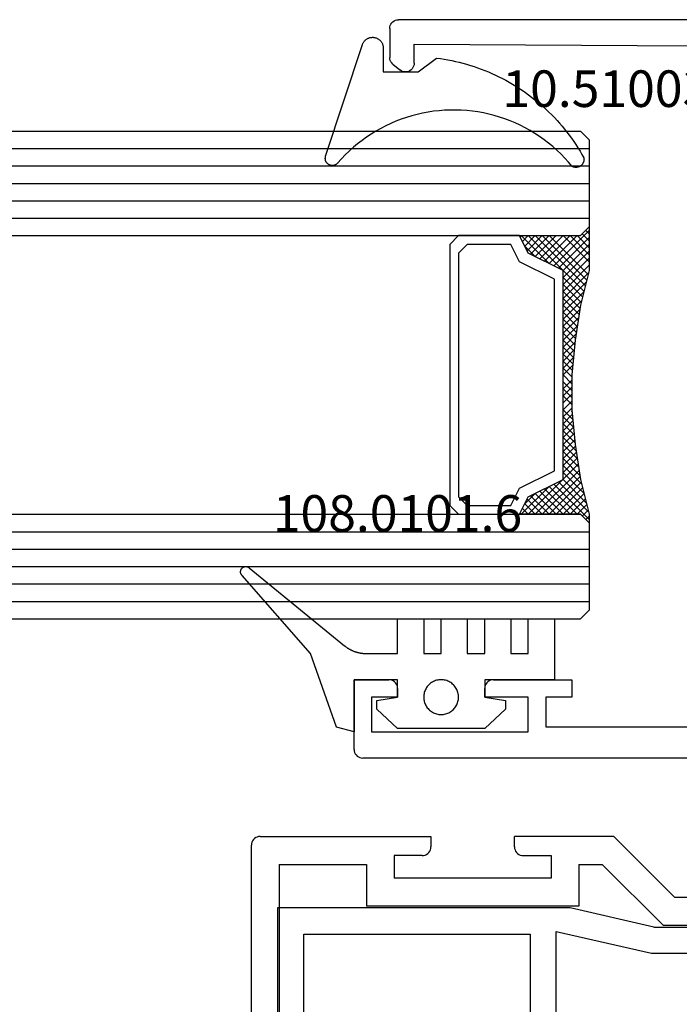
# Model space of a CAD drawing. Units: millimetres. Extents: x 0 to 9280, y -2931 to -50.
# Drawn here: x 5932 to 5970, y -2824 to -2768 of the extents above; entities that cross this region are included whole.
import ezdxf
from ezdxf.enums import TextEntityAlignment as Align

# ---------------------------------------------------------------- set-up
doc = ezdxf.new("R2010")
doc.units = ezdxf.units.MM
for name, color, linetype in [('CrossSectionsGlass', 4, 'Continuous'), ('CrossSectionsGums', 1, 'Continuous'), ('CrossSectionsProfils', 7, 'Continuous'), ('CrossSectionsTexts', 3, 'Continuous')]:
    doc.layers.add(name, color=color, linetype=linetype)
doc.styles.get("Standard").update_dxf_attribs({"font": 'complex.shx', "height": 60})

# ---------------------------------------------------------------- blocks, each defined once
blk = doc.blocks.new('28_mm_6', base_point=(1875.145, -28))
at = {"layer": 'CrossSectionsGlass'}
for p, q in [((0.5, 0), (0, -0.5)), ((1876.545, 0), (0.5, 0)), ((0, -0.5), (0, -5.5)), ((1877.045, -1), (0, -1)), ((1877.045, -2), (0, -2)), ((1877.045, -3), (0, -3)), ((1877.045, -4), (0, -4)), ((1877.045, -5), (0, -5)), ((0.5, -6), (0, -5.5)), ((0, -5.7), (2.033, -7.733)), ((0, -5.9), (0.2, -5.7)), ((0, -6.3), (0.4, -5.9)), ((0, -6.7), (0.7, -6)), ((0, -7.1), (1.1, -6)), ((0, -7.5), (1.5, -6)), ((0, -6.1), (1.767, -7.867)), ((0.06, -8.24), (2.3, -6)), ((0.14, -8.56), (2.7, -6)), ((0.22, -8.88), (3.1, -6)), ((0.3, -9.2), (3.5, -6)), ((1876.545, -6), (0.5, -6)), ((0.7, -6), (2.3, -7.6)), ((1.1, -6), (2.567, -7.467)), ((1.5, -6), (2.833, -7.333)), ((1.9, -6), (3.1, -7.2)), ((2.3, -6), (3.367, -7.067)), ((2.3, -7.6), (3.9, -6)), ((2.7, -6), (3.567, -6.867)), ((3.1, -6), (3.7, -6.6)), ((3.5, -6), (3.833, -6.333)), ((3.9, -6), (3.967, -6.067)), ((0, -6.5), (1.5, -8)), ((3.1, -7.2), (3.7, -6.6)), ((0, -6.9), (1.5, -8.4)), ((0, -7.3), (1.5, -8.8)), ((0, -7.7), (1.5, -9.2)), ((0.033, -8.133), (1.5, -9.6)), ((0.38, -9.52), (1.5, -8.4)), ((0.167, -8.667), (1.5, -10)), ((0.46, -9.84), (1.5, -8.8)), ((0.3, -9.2), (1.5, -10.4)), ((0.526, -10.174), (1.5, -9.2)), ((0.578, -10.522), (1.5, -9.6)), ((0.433, -9.733), (1.5, -10.8)), ((0.63, -10.87), (1.5, -10)), ((0.535, -10.235), (1.5, -11.2)), ((0.606, -10.706), (1.5, -11.6)), ((0.683, -11.217), (1.5, -10.4)), ((0.676, -11.176), (1.5, -12)), ((0.735, -11.565), (1.5, -10.8)), ((0.787, -11.913), (1.5, -11.2)), ((0.747, -11.647), (1.5, -12.4)), ((0.827, -12.273), (1.5, -11.6)), ((0.811, -12.111), (1.5, -12.8)), ((0.864, -12.636), (1.5, -12)), ((0.9, -13), (1.5, -12.4)), ((0.856, -12.556), (1.5, -13.2)), ((0.9, -13), (1.5, -13.6)), ((0.936, -13.364), (1.5, -12.8)), ((0.944, -13.444), (1.5, -14)), ((0.973, -13.727), (1.5, -13.2)), ((1, -14.1), (1.5, -13.6)), ((1, -14.5), (1.5, -14)), ((1, -14.3), (1.5, -14.8)), ((1, -14.9), (1.5, -14.4)), ((1, -14.7), (1.5, -15.2)), ((1, -15.3), (1.5, -14.8)), ((1, -15.1), (1.5, -15.6)), ((1, -15.7), (1.5, -15.2)), ((1, -15.5), (1.5, -16)), ((0.944, -16.556), (1.5, -16)), ((0.973, -16.273), (1.5, -16.8)), ((0.989, -16.111), (1, -16.1)), ((1, -15.9), (1.5, -16.4)), ((0.856, -17.444), (1.5, -16.8)), ((0.9, -17), (1.5, -16.4)), ((0.936, -16.636), (1.5, -17.2)), ((0.811, -17.889), (1.5, -17.2)), ((0.864, -17.364), (1.5, -18)), ((0.9, -17), (1.5, -17.6)), ((0.676, -18.824), (1.5, -18)), ((0.747, -18.353), (1.5, -17.6)), ((0.787, -18.087), (1.5, -18.8)), ((0.827, -17.727), (1.5, -18.4)), ((0.606, -19.294), (1.5, -18.4)), ((0.735, -18.435), (1.5, -19.2)), ((0.433, -20.267), (1.5, -19.2)), ((0.535, -19.765), (1.5, -18.8)), ((0.63, -19.13), (3.5, -22)), ((0.683, -18.783), (1.5, -19.6)), ((0.3, -20.8), (1.5, -19.6)), ((0.578, -19.478), (3.1, -22)), ((0, -22.3), (2.033, -20.267)), ((0.033, -21.867), (1.767, -20.133)), ((0.167, -21.333), (1.5, -20)), ((0.46, -20.16), (2.3, -22)), ((0.526, -19.826), (2.7, -22)), ((0.3, -20.8), (1.5, -22)), ((0.38, -20.48), (1.9, -22)), ((0.7, -22), (2.3, -20.4)), ((1.1, -22), (2.567, -20.533)), ((1.5, -22), (2.833, -20.667)), ((1.9, -22), (3.1, -20.8)), ((2.3, -20.4), (3.9, -22)), ((3.1, -20.8), (3.7, -21.4)), ((0.14, -21.44), (0.7, -22)), ((0.22, -21.12), (1.1, -22)), ((2.3, -22), (3.367, -20.933)), ((2.7, -22), (3.567, -21.133)), ((3.1, -22), (3.7, -21.4)), ((0.5, -22), (0, -22.5)), ((0.06, -21.76), (0.4, -22.1)), ((1876.545, -22), (0.5, -22)), ((3.5, -22), (3.833, -21.667)), ((3.9, -22), (3.967, -21.933)), ((-0.02, -22.08), (0.2, -22.3)), ((0, -22.5), (0, -27.5)), ((1877.045, -23), (0, -23)), ((1877.045, -24), (0, -24)), ((1877.045, -25), (0, -25)), ((1877.045, -26), (0, -26)), ((1877.045, -27), (0, -27)), ((0.5, -28), (0, -27.5)), ((1876.545, -28), (0.5, -28))]:
    blk.add_line(p, q, dxfattribs=at)
at = {"layer": 'CrossSectionsGlass', "flags": 128}
for points in [[(4, -22), (3.5, -21), (1.5, -20), (1.5, -8), (3.5, -7), (4, -6), (0.5, -6), (0, -5.5), (0, -8), (0.5, -10), (0.8, -12), (1, -14), (1, -16), (0.8, -18), (0.5, -20), (0, -22), (0, -22.5), (0.5, -22), (4, -22)], [(7.5, -6), (8, -6.5), (8, -21.5), (7.5, -22), (4, -22), (3.5, -21), (1.5, -20), (1.5, -8), (3.5, -7), (4, -6), (7.5, -6)], [(7, -6.5), (7.5, -7), (7.5, -21), (7, -21.5), (4.5, -21.5), (4, -20.5), (2, -19.5), (2, -8.5), (4, -7.5), (4.5, -6.5), (7, -6.5)]]:
    blk.add_lwpolyline(points, dxfattribs=at)
blk = doc.blocks.new('10_86055_X', base_point=(60.67, 9.02))
at = {"layer": 'CrossSectionsProfils'}
for p, q in [((52.083, 60.512), (51.999, 60.489)), ((52.17, 60.52), (52.083, 60.512)), ((52.17, 60.52), (61.97, 60.52)), ((61.97, 60.52), (61.97, 59.92)), ((70.07, 60.52), (66.77, 60.52)), ((66.77, 59.92), (66.77, 60.52)), ((72.47, 60.52), (70.07, 60.52)), ((75.97, 57.02), (72.47, 60.52)), ((83.67, 60.52), (80.17, 57.02)), ((92.67, 60.52), (83.67, 60.52)), ((92.67, 58.92), (92.67, 60.52)), ((51.678, 60.106), (51.67, 60.02)), ((51.67, 5.42), (51.67, 60.02)), ((51.7, 60.191), (51.678, 60.106)), ((51.737, 60.27), (51.7, 60.191)), ((51.787, 60.341), (51.737, 60.27)), ((51.849, 60.403), (51.787, 60.341)), ((51.92, 60.453), (51.849, 60.403)), ((51.999, 60.489), (51.92, 60.453)), ((59.87, 59.42), (59.87, 58.12)), ((61.47, 59.42), (59.87, 59.42)), ((61.47, 59.42), (61.557, 59.427)), ((61.557, 59.427), (61.641, 59.45)), ((61.641, 59.45), (61.72, 59.487)), ((61.72, 59.487), (61.791, 59.537)), ((61.791, 59.537), (61.853, 59.598)), ((61.853, 59.598), (61.903, 59.67)), ((61.903, 59.67), (61.94, 59.749)), ((61.94, 59.749), (61.962, 59.833)), ((61.962, 59.833), (61.97, 59.92)), ((66.77, 59.92), (66.778, 59.833)), ((66.778, 59.833), (66.8, 59.749)), ((66.8, 59.749), (66.837, 59.67)), ((66.837, 59.67), (66.887, 59.598)), ((66.887, 59.598), (66.949, 59.537)), ((66.949, 59.537), (67.02, 59.487)), ((67.02, 59.487), (67.099, 59.45)), ((67.099, 59.45), (67.183, 59.427)), ((67.183, 59.427), (67.27, 59.42)), ((67.27, 59.42), (68.87, 59.42)), ((68.87, 59.42), (68.87, 58.12)), ((53.27, 58.92), (53.27, 6.52)), ((53.27, 58.92), (58.27, 58.92)), ((58.27, 58.92), (58.27, 56.52)), ((70.47, 58.92), (70.47, 56.52)), ((70.47, 58.92), (71.807, 58.92)), ((71.807, 58.92), (75.307, 55.42)), ((84.333, 58.92), (80.833, 55.42)), ((92.67, 58.92), (84.333, 58.92)), ((68.87, 58.12), (59.87, 58.12)), ((77.77, 57.02), (75.97, 57.02)), ((78.07, 56.72), (77.77, 57.02)), ((78.37, 57.02), (78.07, 56.72)), ((80.17, 57.02), (78.37, 57.02)), ((70.47, 56.52), (58.27, 56.52)), ((75.307, 55.42), (80.833, 55.42)), ((56.606, 10.72), (56.744, 10.864)), ((56.812, 10.924), (56.744, 10.864)), ((56.889, 10.97), (56.812, 10.924)), ((56.973, 11.001), (56.889, 10.97)), ((57.061, 11.018), (56.973, 11.001)), ((57.151, 11.018), (57.061, 11.018)), ((57.239, 11.001), (57.151, 11.018)), ((57.324, 10.97), (57.239, 11.001)), ((57.401, 10.924), (57.324, 10.97)), ((57.468, 10.864), (57.401, 10.924)), ((57.468, 10.864), (57.744, 10.575)), ((54.778, 10.306), (54.77, 10.22)), ((54.77, 9.02), (54.77, 10.22)), ((54.8, 10.391), (54.778, 10.306)), ((54.837, 10.47), (54.8, 10.391)), ((54.887, 10.541), (54.837, 10.47)), ((54.949, 10.603), (54.887, 10.541)), ((55.02, 10.653), (54.949, 10.603)), ((55.099, 10.689), (55.02, 10.653)), ((55.183, 10.712), (55.099, 10.689)), ((55.27, 10.72), (55.183, 10.712)), ((55.27, 10.72), (56.606, 10.72)), ((57.744, 10.575), (57.812, 10.515)), ((57.812, 10.515), (57.889, 10.469)), ((57.889, 10.469), (57.973, 10.438)), ((57.973, 10.438), (58.061, 10.422)), ((58.061, 10.422), (58.151, 10.422)), ((58.151, 10.422), (58.239, 10.438)), ((58.239, 10.438), (58.324, 10.469)), ((58.324, 10.469), (58.401, 10.515)), ((58.401, 10.515), (58.468, 10.575)), ((58.468, 10.575), (58.606, 10.72)), ((58.606, 10.72), (59.87, 10.72)), ((59.957, 10.712), (59.87, 10.72)), ((60.041, 10.689), (59.957, 10.712)), ((60.12, 10.653), (60.041, 10.689)), ((60.191, 10.603), (60.12, 10.653)), ((60.253, 10.541), (60.191, 10.603)), ((60.303, 10.47), (60.253, 10.541)), ((60.34, 10.391), (60.303, 10.47)), ((60.362, 10.306), (60.34, 10.391)), ((60.37, 10.22), (60.362, 10.306)), ((60.37, 8.42), (60.37, 10.22)), ((58.97, 9.42), (56.27, 9.42)), ((56.27, 9.42), (56.27, 5.42)), ((59.273, 8.29), (58.97, 9.42)), ((54.77, 9.02), (54.77, 6.52)), ((59.273, 8.29), (59.305, 8.203)), ((59.305, 8.203), (59.353, 8.123)), ((59.353, 8.123), (59.415, 8.053)), ((59.415, 8.053), (59.49, 7.996)), ((59.49, 7.996), (59.573, 7.954)), ((59.573, 7.954), (59.663, 7.928)), ((59.663, 7.928), (59.756, 7.92)), ((59.756, 7.92), (59.87, 7.92)), ((59.87, 7.92), (59.957, 7.927)), ((59.957, 7.927), (60.041, 7.95)), ((60.041, 7.95), (60.12, 7.987)), ((60.12, 7.987), (60.191, 8.037)), ((60.191, 8.037), (60.253, 8.098)), ((60.253, 8.098), (60.303, 8.17)), ((60.303, 8.17), (60.34, 8.249)), ((60.34, 8.249), (60.362, 8.333)), ((60.362, 8.333), (60.37, 8.42)), ((54.77, 6.52), (53.27, 6.52)), ((51.67, 5.42), (51.678, 5.333)), ((51.678, 5.333), (51.7, 5.249)), ((51.7, 5.249), (51.737, 5.17)), ((51.737, 5.17), (51.787, 5.098)), ((51.787, 5.098), (51.849, 5.037)), ((56.091, 5.037), (56.153, 5.098)), ((56.153, 5.098), (56.203, 5.17)), ((56.203, 5.17), (56.24, 5.249)), ((56.24, 5.249), (56.262, 5.333)), ((56.262, 5.333), (56.27, 5.42)), ((51.849, 5.037), (51.92, 4.987)), ((51.92, 4.987), (51.999, 4.95)), ((51.999, 4.95), (52.083, 4.927)), ((52.083, 4.927), (52.17, 4.92)), ((55.77, 4.92), (52.17, 4.92)), ((55.77, 4.92), (55.857, 4.927)), ((55.857, 4.927), (55.941, 4.95)), ((55.941, 4.95), (56.02, 4.987)), ((56.02, 4.987), (56.091, 5.037))]:
    blk.add_line(p, q, dxfattribs=at)
blk = doc.blocks.new('107_2503_6', base_point=(2759.542, 1421.642))
at = {"layer": 'CrossSectionsProfils'}
for p, q in [((2796.542, 1444.142), (2812.542, 1444.142)), ((2796.542, 1444.142), (2796.542, 1441.542)), ((2812.542, 1444.142), (2817.542, 1441.255)), ((2809.769, 1442.642), (2795.042, 1437.282)), ((2798.042, 1440.042), (2798.042, 1442.642)), ((2798.042, 1442.642), (2809.769, 1442.642)), ((2796.542, 1436.232), (2812.306, 1441.969)), ((2812.306, 1441.969), (2816.542, 1439.523)), ((2788.042, 1441.542), (2784.542, 1438.042)), ((2796.542, 1441.542), (2788.042, 1441.542)), ((2817.685, 1441.155), (2817.542, 1441.255)), ((2817.808, 1441.032), (2817.685, 1441.155)), ((2817.908, 1440.889), (2817.808, 1441.032)), ((2817.982, 1440.731), (2817.908, 1440.889)), ((2818.027, 1440.563), (2817.982, 1440.731)), ((2786.542, 1437.92), (2788.664, 1440.042)), ((2788.664, 1440.042), (2798.042, 1440.042)), ((2817.908, 1439.889), (2817.982, 1440.047)), ((2817.982, 1440.047), (2818.027, 1440.215)), ((2818.042, 1440.389), (2818.027, 1440.563)), ((2818.027, 1440.215), (2818.042, 1440.389)), ((2816.542, 1439.523), (2816.7, 1439.449)), ((2816.7, 1439.449), (2816.869, 1439.404)), ((2817.216, 1439.404), (2817.384, 1439.449)), ((2817.384, 1439.449), (2817.542, 1439.523)), ((2817.542, 1439.523), (2817.685, 1439.623)), ((2817.685, 1439.623), (2817.808, 1439.746)), ((2817.808, 1439.746), (2817.908, 1439.889)), ((2773.342, 1439.142), (2756.542, 1439.142)), ((2756.542, 1439.142), (2756.542, 1424.142)), ((2778.142, 1438.042), (2773.342, 1439.142)), ((2816.869, 1439.404), (2817.042, 1439.389)), ((2817.042, 1439.389), (2817.216, 1439.404)), ((2772.542, 1431.642), (2772.542, 1437.785)), ((2772.542, 1437.785), (2778.011, 1436.542)), ((2778.142, 1438.042), (2784.542, 1438.042)), ((2786.542, 1431.642), (2786.542, 1437.92)), ((2758.042, 1431.642), (2758.042, 1437.642)), ((2758.042, 1437.642), (2771.042, 1437.642)), ((2771.042, 1437.642), (2771.042, 1431.642)), ((2795.042, 1437.282), (2795.042, 1431.642)), ((2778.011, 1436.542), (2785.042, 1436.542)), ((2785.042, 1436.542), (2785.042, 1431.642)), ((2796.542, 1436.232), (2796.542, 1430.142)), ((2771.042, 1431.642), (2758.042, 1431.642)), ((2785.042, 1431.642), (2772.542, 1431.642)), ((2795.042, 1431.642), (2786.542, 1431.642)), ((2759.542, 1430.142), (2759.542, 1424.142)), ((2796.542, 1430.142), (2759.542, 1430.142)), ((2756.542, 1424.142), (2759.542, 1424.142))]:
    blk.add_line(p, q, dxfattribs=at)
blk = doc.blocks.new('10_27098_X', base_point=(106.18815, 1011.38444))
at = {"layer": 'CrossSectionsProfils'}
for p, q in [((8.18815, 1011.88444), (8.18815, 1015.88444)), ((8.18815, 1015.88444), (10.18815, 1015.88444)), ((10.27498, 1015.87685), (10.18815, 1015.88444)), ((10.35916, 1015.85429), (10.27498, 1015.87685)), ((10.43815, 1015.81745), (10.35916, 1015.85429)), ((10.50955, 1015.76746), (10.43815, 1015.81745)), ((10.57117, 1015.70584), (10.50955, 1015.76746)), ((10.62116, 1015.63444), (10.57117, 1015.70584)), ((10.658, 1015.55545), (10.62116, 1015.63444)), ((10.68056, 1015.47127), (10.658, 1015.55545)), ((10.68815, 1015.38444), (10.68056, 1015.47127)), ((15.69575, 1015.47127), (15.68815, 1015.38444)), ((15.7183, 1015.55545), (15.69575, 1015.47127)), ((15.75514, 1015.63444), (15.7183, 1015.55545)), ((15.80513, 1015.70584), (15.75514, 1015.63444)), ((15.86676, 1015.76746), (15.80513, 1015.70584)), ((15.93815, 1015.81745), (15.86676, 1015.76746)), ((16.01714, 1015.85429), (15.93815, 1015.81745)), ((16.10133, 1015.87685), (16.01714, 1015.85429)), ((16.18815, 1015.88444), (16.10133, 1015.87685)), ((16.18815, 1015.88444), (20.68815, 1015.88444)), ((20.68815, 1015.88444), (20.68815, 1014.88444)), ((10.68815, 1014.88444), (9.18815, 1014.88444)), ((9.18815, 1014.88444), (9.18815, 1012.88444)), ((10.68815, 1015.38444), (10.68815, 1014.88444)), ((15.68815, 1014.88444), (15.68815, 1015.38444)), ((18.18815, 1014.88444), (15.68815, 1014.88444)), ((18.18815, 1012.88444), (18.18815, 1014.88444)), ((20.68815, 1014.88444), (19.18815, 1014.88444)), ((19.18815, 1014.88444), (19.18815, 1013.18444)), ((19.18815, 1013.18444), (35.78815, 1013.18444)), ((9.18815, 1012.88444), (18.18815, 1012.88444)), ((8.18815, 1011.88444), (8.19575, 1011.79762)), ((8.19575, 1011.79762), (8.2183, 1011.71343)), ((8.2183, 1011.71343), (8.25514, 1011.63444)), ((8.25514, 1011.63444), (8.30513, 1011.56305)), ((8.30513, 1011.56305), (8.36676, 1011.50142)), ((8.36676, 1011.50142), (8.43815, 1011.45143)), ((8.43815, 1011.45143), (8.51714, 1011.4146)), ((8.51714, 1011.4146), (8.60133, 1011.39204)), ((8.60133, 1011.39204), (8.68815, 1011.38444)), ((105.68815, 1011.38444), (8.68815, 1011.38444))]:
    blk.add_line(p, q, dxfattribs=at)
blk = doc.blocks.new('10_51003_X_TEXT_13', base_point=(5978.145, 84.7))
at = {"layer": 'CrossSectionsTexts'}
blk.add_text('10.51003.X', height=2.1, dxfattribs=at).set_placement((5967.145, 97.389), align=Align.CENTER)
blk = doc.blocks.new('10_51003_X', base_point=(107.927, 18.044))
at = {"layer": 'CrossSectionsProfils'}
for p, q in [((90.294, 42.444), (90.257, 42.365)), ((90.344, 42.515), (90.294, 42.444)), ((90.405, 42.577), (90.344, 42.515)), ((90.477, 42.627), (90.405, 42.577)), ((90.556, 42.663), (90.477, 42.627)), ((90.64, 42.686), (90.556, 42.663)), ((90.727, 42.694), (90.64, 42.686)), ((90.727, 42.694), (92.391, 42.694)), ((92.478, 42.686), (92.391, 42.694)), ((92.562, 42.663), (92.478, 42.686)), ((92.641, 42.627), (92.562, 42.663)), ((92.712, 42.577), (92.641, 42.627)), ((92.774, 42.515), (92.712, 42.577)), ((92.774, 42.515), (93.11, 42.115)), ((90.234, 42.28), (90.227, 42.194)), ((90.227, 23.194), (90.227, 42.194)), ((90.257, 42.365), (90.234, 42.28)), ((93.16, 42.044), (93.11, 42.115)), ((93.196, 41.965), (93.16, 42.044)), ((93.219, 41.88), (93.196, 41.965)), ((93.227, 41.794), (93.219, 41.88)), ((92.727, 41.294), (91.627, 41.294)), ((91.627, 41.294), (91.72, 25.291)), ((92.727, 41.294), (92.813, 41.301)), ((92.813, 41.301), (92.898, 41.324)), ((92.898, 41.324), (92.977, 41.361)), ((92.977, 41.361), (93.048, 41.411)), ((93.048, 41.411), (93.11, 41.472)), ((93.11, 41.472), (93.16, 41.544)), ((93.16, 41.544), (93.196, 41.623)), ((93.196, 41.623), (93.219, 41.707)), ((93.219, 41.707), (93.227, 41.794)), ((91.72, 25.291), (91.728, 25.205)), ((91.728, 25.205), (91.751, 25.121)), ((91.751, 25.121), (91.788, 25.042)), ((91.788, 25.042), (91.838, 24.971)), ((91.838, 24.971), (91.899, 24.91)), ((91.899, 24.91), (91.971, 24.86)), ((91.971, 24.86), (92.049, 24.824)), ((92.049, 24.824), (92.133, 24.801)), ((92.133, 24.801), (92.22, 24.794)), ((92.22, 24.794), (93.727, 24.794)), ((93.9, 24.778), (93.727, 24.794)), ((94.069, 24.733), (93.9, 24.778)), ((94.227, 24.66), (94.069, 24.733)), ((94.369, 24.56), (94.227, 24.66)), ((94.493, 24.436), (94.369, 24.56)), ((94.593, 24.294), (94.493, 24.436)), ((94.666, 24.136), (94.593, 24.294)), ((94.711, 23.967), (94.666, 24.136)), ((94.727, 23.794), (94.711, 23.967)), ((94.727, 23.794), (94.727, 22.232)), ((90.227, 23.194), (90.234, 23.107)), ((91.619, 23.107), (91.627, 23.194)), ((91.627, 23.294), (91.627, 23.194)), ((92.727, 23.294), (91.627, 23.294)), ((92.813, 23.286), (92.727, 23.294)), ((92.898, 23.263), (92.813, 23.286)), ((92.977, 23.227), (92.898, 23.263)), ((93.048, 23.177), (92.977, 23.227)), ((90.234, 23.107), (90.257, 23.023)), ((90.257, 23.023), (90.294, 22.944)), ((90.294, 22.944), (90.344, 22.872)), ((90.344, 22.872), (90.405, 22.811)), ((90.405, 22.811), (90.477, 22.761)), ((90.477, 22.761), (90.556, 22.724)), ((90.556, 22.724), (90.64, 22.701)), ((90.64, 22.701), (90.727, 22.694)), ((91.127, 22.694), (90.727, 22.694)), ((91.127, 22.694), (91.213, 22.701)), ((91.213, 22.701), (91.298, 22.724)), ((91.298, 22.724), (91.377, 22.761)), ((91.377, 22.761), (91.448, 22.811)), ((91.448, 22.811), (91.51, 22.872)), ((91.51, 22.872), (91.56, 22.944)), ((91.56, 22.944), (91.596, 23.023)), ((91.596, 23.023), (91.619, 23.107)), ((93.11, 23.115), (93.048, 23.177)), ((93.16, 23.044), (93.11, 23.115)), ((93.196, 22.965), (93.16, 23.044)), ((93.219, 22.88), (93.196, 22.965)), ((93.227, 22.794), (93.219, 22.88)), ((93.219, 22.607), (93.227, 22.694)), ((93.227, 22.794), (93.227, 22.694)), ((92.395, 22.062), (92.386, 22.028)), ((92.41, 22.094), (92.395, 22.062)), ((92.43, 22.122), (92.41, 22.094)), ((92.455, 22.147), (92.43, 22.122)), ((92.483, 22.167), (92.455, 22.147)), ((92.515, 22.182), (92.483, 22.167)), ((92.549, 22.191), (92.515, 22.182)), ((92.583, 22.194), (92.549, 22.191)), ((92.583, 22.194), (92.727, 22.194)), ((92.727, 22.194), (92.813, 22.201)), ((92.813, 22.201), (92.898, 22.224)), ((92.898, 22.224), (92.977, 22.261)), ((92.977, 22.261), (93.048, 22.311)), ((93.048, 22.311), (93.11, 22.372)), ((93.11, 22.372), (93.16, 22.444)), ((93.16, 22.444), (93.196, 22.523)), ((93.196, 22.523), (93.219, 22.607)), ((94.727, 22.232), (94.736, 22.119)), ((94.736, 22.119), (94.763, 22.009)), ((92.386, 22.028), (92.383, 21.994)), ((92.383, 21.994), (92.398, 21.82)), ((92.398, 21.82), (92.444, 21.652)), ((92.444, 21.652), (92.517, 21.494)), ((92.517, 21.494), (92.617, 21.351)), ((94.763, 22.009), (94.808, 21.905)), ((94.808, 21.905), (94.869, 21.809)), ((94.869, 21.809), (98.385, 17.171)), ((92.617, 21.351), (92.74, 21.228)), ((92.74, 21.228), (92.883, 21.128)), ((92.883, 21.128), (93.041, 21.054)), ((93.041, 21.054), (93.21, 21.009)), ((93.21, 21.009), (93.383, 20.994)), ((93.383, 20.994), (93.605, 20.994)), ((93.605, 20.994), (97.64, 15.671)), ((98.385, 17.171), (98.472, 17.076)), ((98.472, 17.076), (98.575, 16.998)), ((98.575, 16.998), (98.691, 16.941)), ((98.691, 16.941), (98.815, 16.905)), ((98.815, 16.905), (98.943, 16.894)), ((98.943, 16.894), (99.95, 16.894)), ((100, 16.889), (99.95, 16.894)), ((100.048, 16.877), (100, 16.889)), ((100.24, 16.516), (100.039, 15.764)), ((100.094, 16.857), (100.048, 16.877)), ((100.136, 16.829), (100.094, 16.857)), ((100.172, 16.795), (100.136, 16.829)), ((100.203, 16.756), (100.172, 16.795)), ((100.226, 16.712), (100.203, 16.756)), ((100.242, 16.664), (100.226, 16.712)), ((100.24, 16.516), (100.249, 16.565)), ((100.25, 16.615), (100.242, 16.664)), ((100.249, 16.565), (100.25, 16.615)), ((97.64, 15.671), (97.727, 15.576)), ((97.727, 15.576), (97.83, 15.498)), ((97.83, 15.498), (97.946, 15.441)), ((97.946, 15.441), (98.07, 15.405)), ((98.07, 15.405), (98.198, 15.394)), ((99.556, 15.394), (98.198, 15.394)), ((99.556, 15.394), (99.637, 15.4)), ((99.637, 15.4), (99.716, 15.42)), ((99.716, 15.42), (99.791, 15.453)), ((99.791, 15.453), (99.86, 15.497)), ((99.86, 15.497), (99.921, 15.552)), ((99.921, 15.552), (99.971, 15.616)), ((99.971, 15.616), (100.011, 15.687)), ((100.011, 15.687), (100.039, 15.764))]:
    blk.add_line(p, q, dxfattribs=at)
blk = doc.blocks.new('108_0112_6', base_point=(1830.453, 953.424))
at = {"layer": 'CrossSectionsGums', "color": 252, "true_color": 0x848484, "flags": 128}
blk.add_lwpolyline([(1833.094, 948.201), (1833.109, 948.184), (1833.126, 948.168), (1833.143, 948.153), (1833.161, 948.139), (1833.18, 948.126), (1833.2, 948.114), (1833.22, 948.103), (1833.241, 948.093), (1833.263, 948.085), (1833.285, 948.078), (1833.307, 948.072), (1833.33, 948.067), (1833.353, 948.064), (1833.376, 948.062), (1833.399, 948.061), (1833.422, 948.062), (1833.445, 948.064), (1833.467, 948.067), (1833.49, 948.072), (1833.512, 948.077), (1833.534, 948.085), (1833.556, 948.093), (1833.577, 948.103), (1833.597, 948.113), (1833.617, 948.125), (1833.636, 948.138), (1833.654, 948.152), (1833.672, 948.168), (1833.688, 948.184), (1833.704, 948.201), (1833.718, 948.218), (1833.732, 948.237), (1833.744, 948.257), (1833.756, 948.277), (1833.766, 948.297), (1833.775, 948.319), (1833.782, 948.34), (1833.789, 948.363), (1833.794, 948.385), (1833.798, 948.408), (1833.8, 948.431), (1833.802, 948.454), (1833.802, 948.477), (1833.8, 948.5), (1833.797, 948.523), (1833.793, 948.545), (1833.788, 948.568), (1833.782, 948.59), (1833.782, 948.59), (1831.672, 955.001), (1831.66, 955.035), (1831.645, 955.069), (1831.629, 955.101), (1831.611, 955.132), (1831.591, 955.162), (1831.57, 955.191), (1831.546, 955.219), (1831.521, 955.245), (1831.495, 955.27), (1831.467, 955.293), (1831.438, 955.315), (1831.408, 955.334), (1831.376, 955.352), (1831.344, 955.368), (1831.311, 955.382), (1831.277, 955.394), (1831.242, 955.404), (1831.207, 955.412), (1831.171, 955.418), (1831.135, 955.422), (1831.099, 955.424), (1831.063, 955.423), (1831.027, 955.421), (1830.991, 955.416), (1830.956, 955.409), (1830.921, 955.401), (1830.886, 955.39), (1830.852, 955.377), (1830.819, 955.362), (1830.787, 955.345), (1830.756, 955.326), (1830.727, 955.306), (1830.698, 955.284), (1830.671, 955.26), (1830.645, 955.235), (1830.621, 955.208), (1830.598, 955.18), (1830.577, 955.15), (1830.558, 955.12), (1830.541, 955.088), (1830.525, 955.055), (1830.512, 955.022), (1830.5, 954.988), (1830.491, 954.953), (1830.483, 954.917), (1830.478, 954.882), (1830.475, 954.846), (1830.474, 954.809), (1830.474, 954.809), (1830.474, 953.438), (1828.469, 953.438), (1827.417, 954.229), (1827.198, 954.2), (1826.979, 954.166), (1826.762, 954.129), (1826.545, 954.086), (1826.329, 954.04), (1826.114, 953.989), (1825.9, 953.934), (1825.688, 953.875), (1825.476, 953.812), (1825.266, 953.745), (1825.057, 953.673), (1824.849, 953.597), (1824.643, 953.518), (1824.439, 953.434), (1824.236, 953.346), (1824.035, 953.255), (1823.836, 953.159), (1823.639, 953.059), (1823.444, 952.956), (1823.251, 952.849), (1823.06, 952.738), (1822.871, 952.623), (1822.685, 952.505), (1822.501, 952.383), (1822.319, 952.257), (1822.14, 952.128), (1821.964, 951.995), (1821.79, 951.859), (1821.618, 951.72), (1821.45, 951.577), (1821.284, 951.431), (1821.122, 951.281), (1820.962, 951.129), (1820.805, 950.973), (1820.652, 950.815), (1820.501, 950.653), (1820.354, 950.488), (1820.21, 950.321), (1820.07, 950.151), (1819.932, 949.978), (1819.798, 949.802), (1819.668, 949.624), (1819.541, 949.443), (1819.418, 949.26), (1819.298, 949.074), (1819.182, 948.886), (1819.07, 948.696), (1818.962, 948.504), (1818.962, 948.504), (1818.958, 948.482), (1818.956, 948.461), (1818.954, 948.439), (1818.953, 948.418), (1818.954, 948.396), (1818.955, 948.375), (1818.958, 948.353), (1818.961, 948.332), (1818.966, 948.311), (1818.971, 948.29), (1818.977, 948.27), (1818.985, 948.249), (1818.993, 948.229), (1819.002, 948.21), (1819.012, 948.191), (1819.023, 948.172), (1819.035, 948.154), (1819.048, 948.137), (1819.061, 948.12), (1819.075, 948.104), (1819.09, 948.088), (1819.106, 948.074), (1819.122, 948.06), (1819.139, 948.046), (1819.157, 948.034), (1819.175, 948.022), (1819.194, 948.011), (1819.213, 948.001), (1819.232, 947.992), (1819.252, 947.984), (1819.273, 947.977), (1819.293, 947.971), (1819.314, 947.966), (1819.335, 947.962), (1819.357, 947.958), (1819.378, 947.956), (1819.4, 947.955), (1819.421, 947.955), (1819.443, 947.955), (1819.464, 947.957), (1819.486, 947.96), (1819.507, 947.964), (1819.528, 947.969), (1819.549, 947.974), (1819.569, 947.981), (1819.589, 947.989), (1819.609, 947.997), (1819.628, 948.007), (1819.628, 948.007), (1819.834, 948.251), (1820.049, 948.488), (1820.273, 948.717), (1820.504, 948.937), (1820.744, 949.149), (1820.991, 949.352), (1821.245, 949.546), (1821.506, 949.73), (1821.773, 949.905), (1822.047, 950.07), (1822.327, 950.225), (1822.612, 950.37), (1822.902, 950.504), (1823.197, 950.628), (1823.496, 950.741), (1823.799, 950.842), (1824.106, 950.933), (1824.416, 951.013), (1824.728, 951.081), (1825.043, 951.137), (1825.359, 951.183), (1825.677, 951.216), (1825.996, 951.238), (1826.316, 951.249), (1826.635, 951.248), (1826.955, 951.235), (1827.273, 951.21), (1827.591, 951.174), (1827.907, 951.127), (1828.222, 951.067), (1828.533, 950.997), (1828.842, 950.915), (1829.148, 950.822), (1829.451, 950.718), (1829.749, 950.603), (1830.043, 950.477), (1830.332, 950.341), (1830.616, 950.194), (1830.895, 950.037), (1831.167, 949.87), (1831.433, 949.693), (1831.693, 949.507), (1831.946, 949.311), (1832.191, 949.106), (1832.429, 948.892), (1832.659, 948.67), (1832.881, 948.439), (1833.094, 948.201), (1833.094, 948.201)], dxfattribs=at)
blk = doc.blocks.new('108_0101_6_TEXT_13', base_point=(5951.545, 64.5))
at = {"layer": 'CrossSectionsTexts'}
blk.add_text('108.0101.6', height=2.1, dxfattribs=at).set_placement((5953.939, 73), align=Align.CENTER)
blk = doc.blocks.new('108_0101_6', base_point=(-0.1, -3.819))
at = {"layer": 'CrossSectionsGums', "color": 252, "true_color": 0x848484, "flags": 128}
for points in [[(0, -3.816), (0, -6.816), (1, -6.548), (2.5, -2.316), (6.429, 2.174), (6.442, 2.189), (6.453, 2.204), (6.464, 2.219), (6.474, 2.236), (6.483, 2.253), (6.491, 2.27), (6.497, 2.288), (6.502, 2.307), (6.507, 2.325), (6.51, 2.344), (6.511, 2.363), (6.512, 2.382), (6.511, 2.401), (6.51, 2.42), (6.506, 2.439), (6.502, 2.458), (6.497, 2.476), (6.49, 2.494), (6.482, 2.512), (6.473, 2.528), (6.464, 2.545), (6.453, 2.56), (6.441, 2.575), (6.428, 2.59), (6.414, 2.603), (6.4, 2.615), (6.384, 2.627), (6.368, 2.637), (6.352, 2.647), (6.334, 2.655), (6.317, 2.662), (6.299, 2.668), (6.28, 2.673), (6.261, 2.677), (6.242, 2.679), (6.223, 2.681), (6.204, 2.681), (6.185, 2.679), (6.166, 2.677), (6.147, 2.673), (6.129, 2.669), (6.111, 2.663), (6.093, 2.656), (6.076, 2.647), (6.059, 2.638), (6.043, 2.628), (6.028, 2.616), (6.013, 2.604), (6.013, 2.604), (0.553, -1.863), (0.53, -1.881), (0.508, -1.899), (0.485, -1.916), (0.462, -1.933), (0.439, -1.95), (0.415, -1.966), (0.392, -1.982), (0.368, -1.998), (0.344, -2.013), (0.319, -2.028), (0.295, -2.043), (0.27, -2.057), (0.245, -2.071), (0.22, -2.084), (0.194, -2.097), (0.169, -2.11), (0.143, -2.123), (0.117, -2.135), (0.091, -2.146), (0.065, -2.158), (0.039, -2.169), (0.012, -2.179), (-0.015, -2.189), (-0.042, -2.199), (-0.069, -2.209), (-0.096, -2.218), (-0.123, -2.226), (-0.15, -2.234), (-0.178, -2.242), (-0.205, -2.25), (-0.233, -2.257), (-0.261, -2.264), (-0.289, -2.27), (-0.317, -2.276), (-0.345, -2.281), (-0.373, -2.286), (-0.401, -2.291), (-0.429, -2.295), (-0.457, -2.299), (-0.486, -2.302), (-0.514, -2.306), (-0.543, -2.308), (-0.571, -2.31), (-0.6, -2.312), (-0.628, -2.314), (-0.657, -2.315), (-0.685, -2.315), (-0.714, -2.316), (-0.714, -2.316), (-2.5, -2.316), (-2.5, -0.316), (-4, -0.316), (-4, -2.316), (-5, -2.316), (-5, -0.316), (-6.5, -0.316), (-6.5, -2.316), (-7.5, -2.316), (-7.5, -0.316), (-9, -0.316), (-9, -2.316), (-10, -2.316), (-10, -0.316), (-11.5, -0.316), (-11.5, -3.816), (-7.5, -3.816), (-7.5, -4.816), (-8.7, -5.016), (-8.7, -5.516), (-7.5, -6.616), (-2.5, -6.616), (-1.3, -5.516), (-1.3, -5.016), (-2.5, -4.816), (-2.5, -3.816), (0, -3.816), (-2, -3.816)], [(-4, -4.816), (-4.002, -4.881), (-4.009, -4.946), (-4.019, -5.011), (-4.034, -5.074), (-4.053, -5.137), (-4.076, -5.198), (-4.103, -5.258), (-4.134, -5.316), (-4.169, -5.371), (-4.207, -5.424), (-4.248, -5.475), (-4.293, -5.523), (-4.341, -5.567), (-4.391, -5.609), (-4.444, -5.647), (-4.5, -5.682), (-4.558, -5.712), (-4.617, -5.739), (-4.679, -5.762), (-4.741, -5.781), (-4.805, -5.796), (-4.869, -5.807), (-4.935, -5.813), (-5, -5.816), (-5.065, -5.813), (-5.131, -5.807), (-5.195, -5.796), (-5.259, -5.781), (-5.321, -5.762), (-5.383, -5.739), (-5.442, -5.712), (-5.5, -5.682), (-5.556, -5.647), (-5.609, -5.609), (-5.659, -5.567), (-5.707, -5.523), (-5.752, -5.475), (-5.793, -5.424), (-5.831, -5.371), (-5.866, -5.316), (-5.897, -5.258), (-5.924, -5.198), (-5.947, -5.137), (-5.966, -5.074), (-5.981, -5.011), (-5.991, -4.946), (-5.998, -4.881), (-6, -4.816), (-6, -4.816), (-5.998, -4.75), (-5.991, -4.685), (-5.981, -4.62), (-5.966, -4.557), (-5.947, -4.494), (-5.924, -4.433), (-5.897, -4.373), (-5.866, -4.316), (-5.831, -4.26), (-5.793, -4.207), (-5.752, -4.156), (-5.707, -4.108), (-5.659, -4.064), (-5.609, -4.022), (-5.556, -3.984), (-5.5, -3.95), (-5.442, -3.919), (-5.383, -3.892), (-5.321, -3.869), (-5.259, -3.85), (-5.195, -3.835), (-5.131, -3.824), (-5.065, -3.818), (-5, -3.816), (-4.935, -3.818), (-4.869, -3.824), (-4.805, -3.835), (-4.741, -3.85), (-4.679, -3.869), (-4.617, -3.892), (-4.558, -3.919), (-4.5, -3.95), (-4.444, -3.984), (-4.391, -4.022), (-4.341, -4.064), (-4.293, -4.108), (-4.248, -4.156), (-4.207, -4.207), (-4.169, -4.26), (-4.134, -4.316), (-4.103, -4.373), (-4.076, -4.433), (-4.053, -4.494), (-4.034, -4.557), (-4.019, -4.62), (-4.009, -4.685), (-4.002, -4.75), (-4, -4.816), (-4, -4.816)]]:
    blk.add_lwpolyline(points, dxfattribs=at)
blk = doc.blocks.new('CS_5HORL1')
at = {"layer": 'CrossSectionsGlass', "yscale": -1, "rotation": 180}
blk.add_blockref('28_mm_6', (4089.8, 68), dxfattribs=at)
at = {"layer": 'CrossSectionsGums', "yscale": -1, "rotation": 180}
for name, p in [('108_0112_6', (5953.145, 99.389)), ('108_0101_6', (5951.545, 64.5))]:
    blk.add_blockref(name, p, dxfattribs=at)
at = {"layer": 'CrossSectionsProfils'}
for name, p in [('10_27098_X', (6049.445, 60)), ('107_2503_6', (5950.055, 33.9)), ('10_86055_X', (5954.555, 4))]:
    blk.add_blockref(name, p, dxfattribs=at)
at = {"layer": 'CrossSectionsProfils', "yscale": -1, "rotation": 270}
blk.add_blockref('10_51003_X', (5978.145, 84.7), dxfattribs=at)
at = {"layer": 'CrossSectionsTexts'}
for name, p in [('10_51003_X_TEXT_13', (5978.145, 84.7)), ('108_0101_6_TEXT_13', (5951.545, 64.5))]:
    blk.add_blockref(name, p, dxfattribs=at)

msp = doc.modelspace()

# ---------------------------------------------------------------- block references
msp.add_blockref('CS_5HORL1', (0, -2870))
at = {"layer": 'CrossSectionsGlass', "yscale": -1, "rotation": 180}
msp.add_blockref('28_mm_6', (4089.8, -2802), dxfattribs=at)
at = {"layer": 'CrossSectionsGums', "yscale": -1, "rotation": 180}
for name, p in [('108_0112_6', (5953.145, -2770.611)), ('108_0101_6', (5951.545, -2805.5))]:
    msp.add_blockref(name, p, dxfattribs=at)
at = {"layer": 'CrossSectionsProfils'}
for name, p in [('10_27098_X', (6049.445, -2810)), ('107_2503_6', (5950.055, -2836.1)), ('10_86055_X', (5954.555, -2866))]:
    msp.add_blockref(name, p, dxfattribs=at)
at = {"layer": 'CrossSectionsProfils', "yscale": -1, "rotation": 270}
msp.add_blockref('10_51003_X', (5978.145, -2785.3), dxfattribs=at)
at = {"layer": 'CrossSectionsTexts'}
for name, p in [('10_51003_X_TEXT_13', (5978.145, -2785.3)), ('108_0101_6_TEXT_13', (5951.545, -2805.5))]:
    msp.add_blockref(name, p, dxfattribs=at)

doc.saveas('drawing.dxf')
